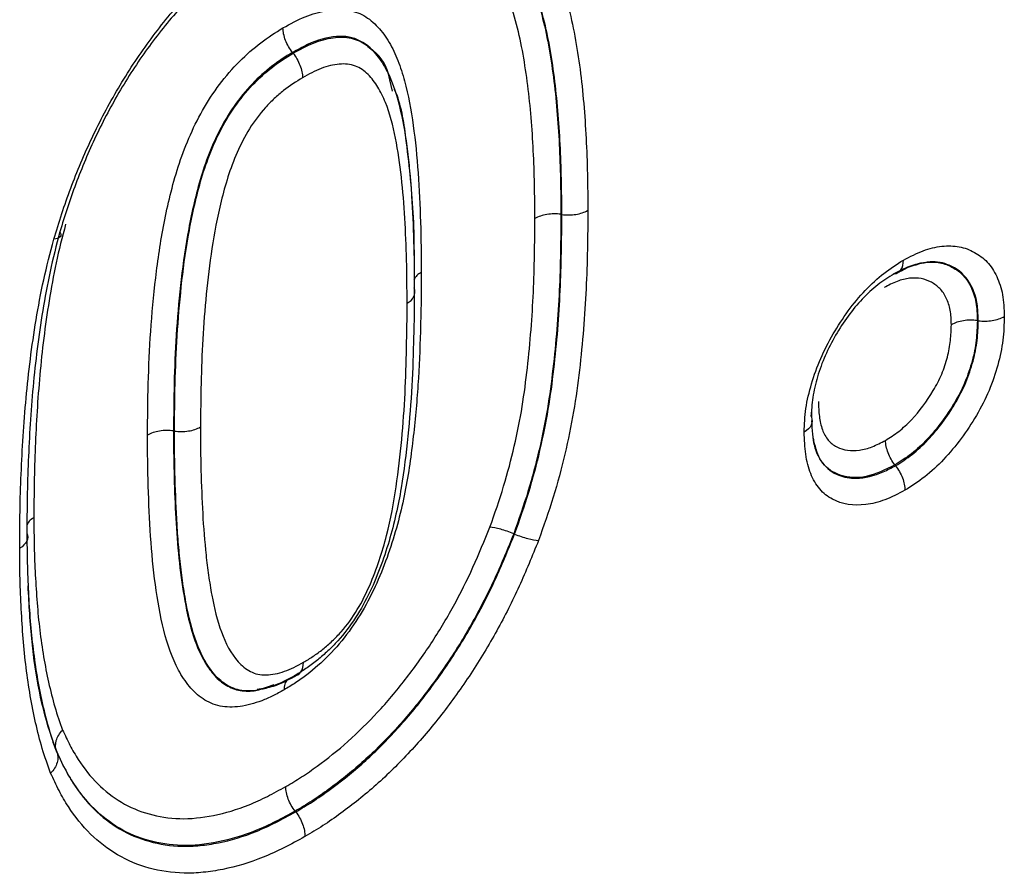
# Model space of a CAD drawing. Units: millimetres. Extents: x 106 to 2032, y 330 to 1436.
# Drawn here: x 1780 to 1798, y 716 to 732 of the extents above; entities that cross this region are included whole.
import ezdxf

# ---------------------------------------------------------------- set-up
doc = ezdxf.new("R2010")
doc.units = ezdxf.units.MM
doc.header["$LTSCALE"] = 5
doc.layers.get('0').update_dxf_attribs({"color": 250})
doc.layers.add('3012098', color=7, linetype='Continuous')

# ---------------------------------------------------------------- blocks, each defined once
blk = doc.blocks.new('1253330_001_ISO_view')
for p, q in [((243.373, -36.071), (243.363, -36.057)), ((245.187, -36.763), (245.14, -36.56)), ((248.28, -39.016), (248.263, -39.013)), ((255.882, -40.955), (255.865, -40.953)), ((252.83, -42.705), (252.851, -42.537)), ((241.209, -42.971), (241.192, -42.968)), ((254.372, -43.603), (254.361, -43.589)), ((247.418, -44.851), (247.402, -44.845)), ((242.752, -47.698), (243.027, -47.595)), ((239.061, -48.829), (239.056, -48.817)), ((243.422, -49.924), (243.411, -49.911))]:
    blk.add_line(p, q)
for centre, radius, start, end in [((245.849, -40.336), 0.296, 117.1601, 155.0392), ((245.375, -40.425), 0.222, 291.0809, 17.7047)]:
    blk.add_arc(centre, radius, start, end)
for points, knots in [([(239.006, -39.469), (239.053, -39.313), (239.101, -39.157), (239.203, -38.845), (239.258, -38.69), (239.431, -38.227), (239.56, -37.92), (239.849, -37.31), (240.009, -37.006), (240.36, -36.413), (240.547, -36.129), (240.845, -35.721), (240.947, -35.588), (241.158, -35.328), (241.268, -35.201), (241.489, -34.955), (241.601, -34.835), (241.828, -34.608), (241.944, -34.501), (242.176, -34.291), (242.294, -34.19), (242.531, -33.997), (242.652, -33.905), (242.895, -33.73), (243.016, -33.647), (243.26, -33.491), (243.382, -33.418), (243.504, -33.345)], [0, 0, 0, 0, 0.0625, 0.0625, 0.125, 0.125, 0.25, 0.25, 0.375, 0.375, 0.5, 0.5, 0.5625, 0.5625, 0.625, 0.625, 0.6875, 0.6875, 0.75, 0.75, 0.8125, 0.8125, 0.875, 0.875, 0.9375, 0.9375, 1, 1, 1, 1]), ([(243.332, -33.597), (243.218, -33.665), (243.104, -33.733), (242.876, -33.878), (242.762, -33.956), (242.536, -34.119), (242.423, -34.205), (242.2, -34.384), (242.09, -34.479), (241.872, -34.674), (241.764, -34.775), (241.552, -34.986), (241.447, -35.098), (241.24, -35.328), (241.138, -35.446), (240.94, -35.689), (240.844, -35.813), (240.565, -36.195), (240.39, -36.46), (240.062, -37.014), (239.912, -37.299), (239.64, -37.872), (239.519, -38.161), (239.354, -38.6), (239.302, -38.747), (239.206, -39.041), (239.161, -39.188), (239.117, -39.335)], [0, 0, 0, 0, 0.0625, 0.0625, 0.125, 0.125, 0.1875, 0.1875, 0.25, 0.25, 0.3125, 0.3125, 0.375, 0.375, 0.4375, 0.4375, 0.5, 0.5, 0.625, 0.625, 0.75, 0.75, 0.875, 0.875, 0.9375, 0.9375, 1, 1, 1, 1]), ([(248.007, -34.151), (248.083, -34.312), (248.159, -34.473), (248.285, -34.819), (248.339, -35.002), (248.488, -35.561), (248.558, -35.956), (248.665, -36.774), (248.7, -37.197), (248.734, -37.842), (248.742, -38.059), (248.751, -38.497), (248.753, -38.719), (248.755, -38.94)], [0, 0, 0, 0, 0.125, 0.125, 0.25, 0.25, 0.5, 0.5, 0.75, 0.75, 0.875, 0.875, 1, 1, 1, 1]), ([(247.544, -34.358), (247.618, -34.514), (247.691, -34.67), (247.812, -35.008), (247.864, -35.185), (248.008, -35.729), (248.075, -36.114), (248.177, -36.909), (248.211, -37.32), (248.254, -38.156), (248.26, -38.584), (248.263, -39.013)], [0, 0, 0, 0, 0.125, 0.125, 0.25, 0.25, 0.5, 0.5, 0.75, 0.75, 1, 1, 1, 1]), ([(248.28, -39.016), (248.277, -38.586), (248.271, -38.158), (248.228, -37.322), (248.194, -36.91), (248.092, -36.115), (248.025, -35.73), (247.881, -35.186), (247.829, -35.008), (247.708, -34.67), (247.634, -34.514), (247.56, -34.358)], [0, 0, 0, 0, 0.25, 0.25, 0.5, 0.5, 0.75, 0.75, 0.875, 0.875, 1, 1, 1, 1]), ([(247.789, -39.089), (247.785, -38.672), (247.78, -38.257), (247.739, -37.445), (247.707, -37.046), (247.609, -36.273), (247.545, -35.898), (247.407, -35.369), (247.357, -35.197), (247.24, -34.868), (247.169, -34.716), (247.097, -34.565)], [0, 0, 0, 0, 0.25, 0.25, 0.5, 0.5, 0.75, 0.75, 0.875, 0.875, 1, 1, 1, 1]), ([(243.19, -35.609), (243.325, -35.535), (243.461, -35.461), (243.727, -35.354), (243.857, -35.317), (244.11, -35.272), (244.234, -35.267), (244.464, -35.298), (244.57, -35.332), (244.76, -35.439), (244.846, -35.51), (244.999, -35.677), (245.067, -35.77), (245.189, -35.976), (245.242, -36.089), (245.334, -36.326), (245.374, -36.45), (245.477, -36.835), (245.526, -37.109), (245.607, -37.671), (245.635, -37.963), (245.678, -38.552), (245.69, -38.853), (245.71, -39.458), (245.713, -39.764), (245.714, -40.073)], [0, 0, 0, 0, 0.0625, 0.0625, 0.125, 0.125, 0.1875, 0.1875, 0.25, 0.25, 0.3125, 0.3125, 0.375, 0.375, 0.4375, 0.4375, 0.5, 0.5, 0.625, 0.625, 0.75, 0.75, 0.875, 0.875, 1, 1, 1, 1]), ([(240.718, -43.043), (240.72, -42.731), (240.722, -42.42), (240.74, -41.79), (240.754, -41.472), (240.798, -40.828), (240.828, -40.502), (240.905, -39.845), (240.954, -39.513), (241.053, -39.006), (241.09, -38.836), (241.174, -38.492), (241.222, -38.318), (241.334, -37.971), (241.398, -37.797), (241.546, -37.451), (241.629, -37.28), (241.815, -36.952), (241.919, -36.794), (242.146, -36.491), (242.268, -36.349), (242.522, -36.096), (242.652, -35.982), (242.917, -35.778), (243.054, -35.693), (243.19, -35.609)], [0, 0, 0, 0, 0.125, 0.125, 0.25, 0.25, 0.375, 0.375, 0.5, 0.5, 0.5625, 0.5625, 0.625, 0.625, 0.6875, 0.6875, 0.75, 0.75, 0.8125, 0.8125, 0.875, 0.875, 0.9375, 0.9375, 1, 1, 1, 1]), ([(243.363, -36.057), (243.31, -35.991), (243.267, -35.914), (243.206, -35.759), (243.19, -35.679), (243.19, -35.609)], [0, 0, 0, 0, 0.5, 0.5, 1, 1, 1, 1]), ([(245.14, -36.56), (245.133, -36.523), (245.078, -36.262), (244.825, -35.975), (244.481, -35.767), (244.084, -35.756), (243.728, -35.857), (243.455, -36.007), (243.363, -36.057)], [0, 0, 0, 0, 0.045333, 0.324875, 0.548022, 0.657362, 0.884388, 1, 1, 1, 1]), ([(243.373, -36.071), (243.498, -36.002), (243.624, -35.934), (243.868, -35.838), (243.988, -35.806), (244.221, -35.772), (244.333, -35.775), (244.537, -35.82), (244.63, -35.864), (244.793, -35.984), (244.865, -36.059), (244.994, -36.228), (245.051, -36.322), (245.201, -36.626), (245.274, -36.86), (245.387, -37.349), (245.429, -37.605), (245.479, -38.001), (245.492, -38.135), (245.517, -38.404), (245.529, -38.539), (245.555, -38.95), (245.566, -39.229), (245.584, -39.788), (245.586, -40.072), (245.586, -40.357)], [0, 0, 0, 0, 0.0625, 0.0625, 0.125, 0.125, 0.1875, 0.1875, 0.25, 0.25, 0.3125, 0.3125, 0.375, 0.375, 0.5, 0.5, 0.625, 0.625, 0.6875, 0.6875, 0.75, 0.75, 0.875, 0.875, 1, 1, 1, 1]), ([(243.363, -36.057), (243.237, -36.135), (243.11, -36.214), (242.864, -36.406), (242.744, -36.513), (242.511, -36.755), (242.4, -36.892), (242.199, -37.179), (242.109, -37.329), (241.95, -37.641), (241.88, -37.803), (241.757, -38.124), (241.705, -38.285), (241.614, -38.606), (241.576, -38.766), (241.506, -39.083), (241.475, -39.239), (241.392, -39.706), (241.352, -40.012), (241.286, -40.618), (241.26, -40.919), (241.223, -41.514), (241.211, -41.808), (241.196, -42.391), (241.194, -42.68), (241.192, -42.968)], [0, 0, 0, 0, 0.0625, 0.0625, 0.125, 0.125, 0.1875, 0.1875, 0.25, 0.25, 0.3125, 0.3125, 0.375, 0.375, 0.4375, 0.4375, 0.5, 0.5, 0.625, 0.625, 0.75, 0.75, 0.875, 0.875, 1, 1, 1, 1]), ([(241.209, -42.971), (241.211, -42.683), (241.213, -42.396), (241.228, -41.815), (241.24, -41.523), (241.277, -40.933), (241.302, -40.635), (241.366, -40.035), (241.406, -39.731), (241.487, -39.268), (241.517, -39.112), (241.586, -38.797), (241.624, -38.638), (241.759, -38.153), (241.876, -37.828), (242.116, -37.352), (242.206, -37.2), (242.408, -36.911), (242.518, -36.773), (242.752, -36.529), (242.873, -36.421), (243.12, -36.227), (243.247, -36.148), (243.373, -36.071)], [0, 0, 0, 0, 0.125, 0.125, 0.25, 0.25, 0.375, 0.375, 0.5, 0.5, 0.5625, 0.5625, 0.625, 0.625, 0.75, 0.75, 0.8125, 0.8125, 0.875, 0.875, 0.9375, 0.9375, 1, 1, 1, 1]), ([(243.373, -36.071), (243.426, -36.137), (243.47, -36.214), (243.53, -36.37), (243.546, -36.449), (243.547, -36.519)], [0, 0, 0, 0, 0.5, 0.5, 1, 1, 1, 1]), ([(245.455, -40.632), (245.454, -40.37), (245.453, -40.108), (245.438, -39.593), (245.428, -39.337), (245.399, -38.831), (245.378, -38.582), (245.324, -38.092), (245.289, -37.853), (245.198, -37.393), (245.14, -37.171), (245.02, -36.871), (244.975, -36.777), (244.87, -36.606), (244.81, -36.527), (244.675, -36.394), (244.6, -36.338), (244.422, -36.273), (244.323, -36.262), (244.111, -36.281), (244.002, -36.308), (243.777, -36.393), (243.661, -36.456), (243.547, -36.519)], [0, 0, 0, 0, 0.125, 0.125, 0.25, 0.25, 0.375, 0.375, 0.5, 0.5, 0.625, 0.625, 0.6875, 0.6875, 0.75, 0.75, 0.8125, 0.8125, 0.875, 0.875, 0.9375, 0.9375, 1, 1, 1, 1]), ([(243.547, -36.519), (243.43, -36.59), (243.313, -36.663), (243.143, -36.8), (243.087, -36.849), (242.976, -36.951), (242.921, -37.006), (242.763, -37.182), (242.665, -37.314), (242.493, -37.589), (242.418, -37.737), (242.288, -38.033), (242.233, -38.181), (242.138, -38.479), (242.097, -38.629), (241.991, -39.068), (241.936, -39.355), (241.849, -39.92), (241.816, -40.197), (241.762, -40.749), (241.741, -41.022), (241.695, -41.834), (241.687, -42.366), (241.684, -42.896)], [0, 0, 0, 0, 0.0625, 0.0625, 0.09375, 0.09375, 0.125, 0.125, 0.1875, 0.1875, 0.25, 0.25, 0.3125, 0.3125, 0.375, 0.375, 0.5, 0.5, 0.625, 0.625, 0.75, 0.75, 1, 1, 1, 1]), ([(245.59, -40.43), (245.591, -39.943), (245.594, -38.979), (245.456, -37.758), (245.352, -36.999), (245.223, -36.727), (245.221, -36.721)], [0, 0, 0, 0, 0.374863, 0.741553, 0.994738, 1, 1, 1, 1]), ([(248.755, -38.94), (248.751, -39.415), (248.746, -39.89), (248.699, -40.86), (248.66, -41.355), (248.571, -42.107), (248.537, -42.36), (248.45, -42.872), (248.396, -43.133), (248.271, -43.654), (248.202, -43.915), (248.041, -44.441), (247.947, -44.705), (247.854, -44.969)], [0, 0, 0, 0, 0.25, 0.25, 0.5, 0.5, 0.625, 0.625, 0.75, 0.75, 0.875, 0.875, 1, 1, 1, 1]), ([(248.28, -39.016), (248.364, -39.028), (248.452, -39.027), (248.617, -39.001), (248.694, -38.975), (248.755, -38.94)], [0, 0, 0, 0, 0.5, 0.5, 1, 1, 1, 1]), ([(246.966, -44.726), (247.054, -44.477), (247.143, -44.227), (247.292, -43.731), (247.356, -43.486), (247.469, -43.001), (247.517, -42.76), (247.594, -42.286), (247.624, -42.05), (247.704, -41.349), (247.739, -40.886), (247.781, -39.979), (247.785, -39.534), (247.789, -39.089)], [0, 0, 0, 0, 0.125, 0.125, 0.25, 0.25, 0.375, 0.375, 0.5, 0.5, 0.75, 0.75, 1, 1, 1, 1]), ([(248.263, -39.013), (248.26, -39.473), (248.255, -39.933), (248.211, -40.872), (248.173, -41.35), (248.089, -42.076), (248.057, -42.32), (247.975, -42.811), (247.925, -43.06), (247.807, -43.562), (247.74, -43.816), (247.584, -44.329), (247.493, -44.587), (247.402, -44.845)], [0, 0, 0, 0, 0.25, 0.25, 0.5, 0.5, 0.625, 0.625, 0.75, 0.75, 0.875, 0.875, 1, 1, 1, 1]), ([(247.418, -44.851), (247.509, -44.595), (247.599, -44.339), (247.754, -43.83), (247.821, -43.577), (247.94, -43.073), (247.991, -42.821), (248.074, -42.326), (248.106, -42.081), (248.191, -41.353), (248.228, -40.875), (248.272, -39.936), (248.277, -39.475), (248.28, -39.016)], [0, 0, 0, 0, 0.125, 0.125, 0.25, 0.25, 0.375, 0.375, 0.5, 0.5, 0.75, 0.75, 1, 1, 1, 1]), ([(248.263, -39.013), (248.179, -39.001), (248.091, -39.002), (247.926, -39.028), (247.849, -39.055), (247.789, -39.089)], [0, 0, 0, 0, 0.5, 0.5, 1, 1, 1, 1]), ([(239.117, -39.335), (239.053, -39.577), (238.99, -39.819), (238.886, -40.297), (238.843, -40.535), (238.727, -41.241), (238.67, -41.704), (238.586, -42.618), (238.559, -43.068), (238.531, -43.737), (238.525, -43.958), (238.517, -44.398), (238.516, -44.616), (238.515, -44.835)], [0, 0, 0, 0, 0.125, 0.125, 0.25, 0.25, 0.5, 0.5, 0.75, 0.75, 0.875, 0.875, 1, 1, 1, 1]), ([(239.223, -39.194), (239.161, -39.43), (239.099, -39.665), (239, -40.131), (238.958, -40.362), (238.846, -41.05), (238.792, -41.501), (238.711, -42.391), (238.685, -42.829), (238.658, -43.481), (238.652, -43.696), (238.645, -44.125), (238.644, -44.338), (238.643, -44.551)], [0, 0, 0, 0, 0.125, 0.125, 0.25, 0.25, 0.5, 0.5, 0.75, 0.75, 0.875, 0.875, 1, 1, 1, 1]), ([(239.117, -39.335), (239.14, -39.369), (239.141, -39.399), (239.103, -39.446), (239.062, -39.462), (239.006, -39.469)], [0, 0, 0, 0, 0.5, 0.5, 1, 1, 1, 1]), ([(238.384, -45.109), (238.385, -44.885), (238.386, -44.661), (238.393, -44.211), (238.401, -43.984), (238.429, -43.298), (238.457, -42.836), (238.545, -41.899), (238.603, -41.424), (238.724, -40.7), (238.769, -40.456), (238.876, -39.965), (238.941, -39.717), (239.006, -39.469)], [0, 0, 0, 0, 0.125, 0.125, 0.25, 0.25, 0.5, 0.5, 0.75, 0.75, 0.875, 0.875, 1, 1, 1, 1]), ([(254.515, -39.849), (254.636, -39.785), (254.757, -39.722), (254.992, -39.635), (255.105, -39.609), (255.327, -39.585), (255.435, -39.587), (255.633, -39.624), (255.726, -39.661), (255.896, -39.755), (255.975, -39.812), (256.112, -39.959), (256.17, -40.049), (256.264, -40.248), (256.301, -40.357), (256.346, -40.604), (256.351, -40.741), (256.356, -40.878)], [0, 0, 0, 0, 0.125, 0.125, 0.25, 0.25, 0.375, 0.375, 0.5, 0.5, 0.625, 0.625, 0.75, 0.75, 0.875, 0.875, 1, 1, 1, 1]), ([(252.702, -42.99), (252.708, -42.848), (252.714, -42.705), (252.757, -42.409), (252.793, -42.258), (252.884, -41.953), (252.94, -41.797), (253.073, -41.493), (253.15, -41.343), (253.319, -41.051), (253.409, -40.911), (253.604, -40.645), (253.709, -40.519), (253.93, -40.286), (254.043, -40.181), (254.276, -40), (254.396, -39.924), (254.515, -39.849)], [0, 0, 0, 0, 0.125, 0.125, 0.25, 0.25, 0.375, 0.375, 0.5, 0.5, 0.625, 0.625, 0.75, 0.75, 0.875, 0.875, 1, 1, 1, 1]), ([(254.333, -40.101), (254.433, -40.049), (254.532, -39.996), (254.728, -39.922), (254.824, -39.9), (255.007, -39.88), (255.095, -39.881), (255.262, -39.912), (255.339, -39.943), (255.481, -40.021), (255.547, -40.068), (255.662, -40.189), (255.71, -40.264), (255.789, -40.428), (255.82, -40.519), (255.856, -40.724), (255.86, -40.839), (255.865, -40.953)], [0, 0, 0, 0, 0.125, 0.125, 0.25, 0.25, 0.375, 0.375, 0.5, 0.5, 0.625, 0.625, 0.75, 0.75, 0.875, 0.875, 1, 1, 1, 1]), ([(254.344, -40.1), (254.397, -40.094), (254.44, -40.067), (254.499, -39.98), (254.515, -39.918), (254.515, -39.849)], [0, 0, 0, 0, 0.5, 0.5, 1, 1, 1, 1]), ([(254.402, -40.081), (254.427, -40.068), (254.606, -39.973), (254.79, -39.894), (254.883, -39.897), (254.891, -39.898)], [0, 0, 0, 0, 0.129431, 0.923674, 1, 1, 1, 1]), ([(255.882, -40.955), (255.878, -40.864), (255.869, -40.576), (255.718, -40.177), (255.393, -39.931), (255.004, -39.846), (254.722, -39.943), (254.577, -39.993)], [0, 0, 0, 0, 0.11241, 0.354735, 0.60278, 0.795567, 1, 1, 1, 1]), ([(245.714, -40.073), (245.714, -40.232), (245.713, -40.39), (245.709, -40.71), (245.705, -40.871), (245.692, -41.354), (245.682, -41.677), (245.641, -42.334), (245.613, -42.667), (245.539, -43.338), (245.494, -43.676), (245.396, -44.193), (245.357, -44.367), (245.268, -44.719), (245.216, -44.898), (245.099, -45.256), (245.033, -45.434), (244.884, -45.789), (244.799, -45.967), (244.612, -46.308), (244.508, -46.471), (244.282, -46.783), (244.156, -46.932), (243.896, -47.194), (243.763, -47.313), (243.558, -47.471), (243.489, -47.521), (243.35, -47.612), (243.28, -47.653), (243.21, -47.695)], [0, 0, 0, 0, 0.0625, 0.0625, 0.125, 0.125, 0.25, 0.25, 0.375, 0.375, 0.5, 0.5, 0.5625, 0.5625, 0.625, 0.625, 0.6875, 0.6875, 0.75, 0.75, 0.8125, 0.8125, 0.875, 0.875, 0.9375, 0.9375, 0.96875, 0.96875, 1, 1, 1, 1]), ([(254.344, -40.1), (254.244, -40.162), (254.144, -40.225), (253.95, -40.376), (253.856, -40.463), (253.672, -40.656), (253.584, -40.762), (253.423, -40.984), (253.348, -41.1), (253.207, -41.344), (253.143, -41.468), (253.032, -41.721), (252.985, -41.851), (252.909, -42.106), (252.879, -42.231), (252.843, -42.478), (252.839, -42.597), (252.834, -42.715)], [0, 0, 0, 0, 0.125, 0.125, 0.25, 0.25, 0.375, 0.375, 0.5, 0.5, 0.625, 0.625, 0.75, 0.75, 0.875, 0.875, 1, 1, 1, 1]), ([(255.39, -41.03), (255.387, -40.939), (255.383, -40.846), (255.355, -40.681), (255.33, -40.609), (255.266, -40.477), (255.227, -40.417), (255.135, -40.322), (255.082, -40.285), (254.967, -40.223), (254.906, -40.198), (254.772, -40.173), (254.701, -40.173), (254.555, -40.19), (254.478, -40.207), (254.321, -40.268), (254.241, -40.31), (254.162, -40.352)], [0, 0, 0, 0, 0.125, 0.125, 0.25, 0.25, 0.375, 0.375, 0.5, 0.5, 0.625, 0.625, 0.75, 0.75, 0.875, 0.875, 1, 1, 1, 1]), ([(245.586, -40.357), (245.586, -40.504), (245.586, -40.651), (245.583, -40.948), (245.579, -41.097), (245.567, -41.544), (245.56, -41.842), (245.525, -42.449), (245.501, -42.756), (245.438, -43.377), (245.4, -43.689), (245.294, -44.325), (245.222, -44.652), (245.077, -45.145), (245.022, -45.309), (244.897, -45.639), (244.827, -45.804), (244.668, -46.125), (244.578, -46.283), (244.374, -46.583), (244.263, -46.725), (244.085, -46.913), (244.024, -46.971), (243.901, -47.083), (243.839, -47.136), (243.713, -47.236), (243.649, -47.282), (243.521, -47.366), (243.456, -47.405), (243.392, -47.443)], [0, 0, 0, 0, 0.0625, 0.0625, 0.125, 0.125, 0.25, 0.25, 0.375, 0.375, 0.5, 0.5, 0.625, 0.625, 0.6875, 0.6875, 0.75, 0.75, 0.8125, 0.8125, 0.875, 0.875, 0.90625, 0.90625, 0.9375, 0.9375, 0.96875, 0.96875, 1, 1, 1, 1]), ([(243.564, -47.192), (243.623, -47.156), (243.682, -47.121), (243.801, -47.043), (243.86, -47), (243.976, -46.906), (244.033, -46.855), (244.145, -46.75), (244.201, -46.694), (244.362, -46.511), (244.46, -46.373), (244.633, -46.087), (244.707, -45.939), (244.838, -45.637), (244.896, -45.484), (244.997, -45.18), (245.041, -45.029), (245.159, -44.575), (245.213, -44.279), (245.298, -43.697), (245.33, -43.41), (245.383, -42.84), (245.403, -42.558), (245.432, -42), (245.438, -41.726), (245.452, -41.176), (245.455, -40.903), (245.455, -40.632)], [0, 0, 0, 0, 0.03125, 0.03125, 0.0625, 0.0625, 0.09375, 0.09375, 0.125, 0.125, 0.1875, 0.1875, 0.25, 0.25, 0.3125, 0.3125, 0.375, 0.375, 0.5, 0.5, 0.625, 0.625, 0.75, 0.75, 0.875, 0.875, 1, 1, 1, 1]), ([(255.865, -40.953), (255.861, -41.071), (255.857, -41.19), (255.829, -41.435), (255.803, -41.561), (255.734, -41.819), (255.691, -41.949), (255.584, -42.205), (255.517, -42.333), (255.302, -42.697), (255.132, -42.926), (254.857, -43.217), (254.761, -43.306), (254.562, -43.461), (254.462, -43.525), (254.361, -43.589)], [0, 0, 0, 0, 0.125, 0.125, 0.25, 0.25, 0.375, 0.375, 0.5, 0.5, 0.75, 0.75, 0.875, 0.875, 1, 1, 1, 1]), ([(254.372, -43.603), (254.473, -43.539), (254.574, -43.474), (254.773, -43.318), (254.87, -43.228), (255.146, -42.937), (255.317, -42.706), (255.534, -42.34), (255.6, -42.211), (255.707, -41.954), (255.75, -41.824), (255.82, -41.565), (255.846, -41.439), (255.874, -41.193), (255.878, -41.074), (255.882, -40.955)], [0, 0, 0, 0, 0.125, 0.125, 0.25, 0.25, 0.5, 0.5, 0.625, 0.625, 0.75, 0.75, 0.875, 0.875, 1, 1, 1, 1]), ([(256.356, -40.878), (256.352, -41.02), (256.348, -41.163), (256.311, -41.458), (256.28, -41.61), (256.195, -41.92), (256.142, -42.076), (256.013, -42.384), (255.934, -42.538), (255.761, -42.831), (255.668, -42.972), (255.467, -43.242), (255.36, -43.37), (255.139, -43.603), (255.024, -43.71), (254.785, -43.898), (254.664, -43.975), (254.543, -44.052)], [0, 0, 0, 0, 0.125, 0.125, 0.25, 0.25, 0.375, 0.375, 0.5, 0.5, 0.625, 0.625, 0.75, 0.75, 0.875, 0.875, 1, 1, 1, 1]), ([(255.865, -40.953), (255.78, -40.941), (255.692, -40.942), (255.528, -40.969), (255.45, -40.995), (255.39, -41.03)], [0, 0, 0, 0, 0.5, 0.5, 1, 1, 1, 1]), ([(255.882, -40.955), (255.966, -40.967), (256.054, -40.966), (256.219, -40.94), (256.296, -40.913), (256.356, -40.878)], [0, 0, 0, 0, 0.5, 0.5, 1, 1, 1, 1]), ([(254.19, -43.14), (254.27, -43.089), (254.351, -43.037), (254.51, -42.914), (254.587, -42.842), (254.808, -42.61), (254.944, -42.426), (255.118, -42.135), (255.171, -42.032), (255.256, -41.827), (255.289, -41.722), (255.344, -41.516), (255.363, -41.415), (255.384, -41.22), (255.387, -41.125), (255.39, -41.03)], [0, 0, 0, 0, 0.125, 0.125, 0.25, 0.25, 0.5, 0.5, 0.625, 0.625, 0.75, 0.75, 0.875, 0.875, 1, 1, 1, 1]), ([(252.962, -42.431), (252.966, -42.523), (252.97, -42.615), (252.991, -42.79), (253.008, -42.872), (253.062, -43.018), (253.098, -43.083), (253.187, -43.188), (253.24, -43.229), (253.359, -43.29), (253.425, -43.31), (253.563, -43.329), (253.635, -43.33), (253.787, -43.309), (253.867, -43.288), (254.027, -43.224), (254.108, -43.182), (254.19, -43.14)], [0, 0, 0, 0, 0.125, 0.125, 0.25, 0.25, 0.375, 0.375, 0.5, 0.5, 0.625, 0.625, 0.75, 0.75, 0.875, 0.875, 1, 1, 1, 1]), ([(252.834, -42.715), (252.855, -42.764), (252.854, -42.815), (252.808, -42.91), (252.763, -42.955), (252.702, -42.99)], [0, 0, 0, 0, 0.5, 0.5, 1, 1, 1, 1]), ([(241.209, -42.971), (241.293, -42.983), (241.381, -42.982), (241.546, -42.956), (241.623, -42.931), (241.684, -42.896)], [0, 0, 0, 0, 0.5, 0.5, 1, 1, 1, 1]), ([(241.684, -42.896), (241.684, -43.163), (241.686, -43.429), (241.7, -43.954), (241.71, -44.215), (241.738, -44.73), (241.759, -44.984), (241.798, -45.359), (241.814, -45.482), (241.849, -45.725), (241.868, -45.846), (241.933, -46.203), (241.99, -46.432), (242.142, -46.846), (242.24, -47.031), (242.436, -47.256), (242.51, -47.317), (242.638, -47.381), (242.683, -47.4), (242.78, -47.42), (242.831, -47.423), (242.989, -47.422), (243.102, -47.396), (243.273, -47.336), (243.331, -47.313), (243.447, -47.257), (243.505, -47.224), (243.564, -47.192)], [0, 0, 0, 0, 0.125, 0.125, 0.25, 0.25, 0.375, 0.375, 0.4375, 0.4375, 0.5, 0.5, 0.625, 0.625, 0.75, 0.75, 0.8125, 0.8125, 0.84375, 0.84375, 0.875, 0.875, 0.9375, 0.9375, 0.96875, 0.96875, 1, 1, 1, 1]), ([(252.93, -43.319), (252.917, -43.291), (252.865, -43.179), (252.852, -42.949), (252.843, -42.777)], [0, 0, 0, 0, 0.251959, 1, 1, 1, 1]), ([(241.192, -42.968), (241.108, -42.956), (241.02, -42.957), (240.855, -42.983), (240.778, -43.008), (240.718, -43.043)], [0, 0, 0, 0, 0.5, 0.5, 1, 1, 1, 1]), ([(243.21, -47.695), (243.141, -47.733), (243.073, -47.772), (242.936, -47.839), (242.868, -47.868), (242.667, -47.944), (242.534, -47.982), (242.277, -48.016), (242.155, -48.014), (241.927, -47.968), (241.824, -47.921), (241.636, -47.801), (241.555, -47.722), (241.408, -47.543), (241.341, -47.443), (241.166, -47.12), (241.081, -46.873), (240.947, -46.344), (240.9, -46.061), (240.821, -45.487), (240.795, -45.191), (240.752, -44.591), (240.74, -44.284), (240.721, -43.668), (240.718, -43.356), (240.718, -43.043)], [0, 0, 0, 0, 0.03125, 0.03125, 0.0625, 0.0625, 0.125, 0.125, 0.1875, 0.1875, 0.25, 0.25, 0.3125, 0.3125, 0.375, 0.375, 0.5, 0.5, 0.625, 0.625, 0.75, 0.75, 0.875, 0.875, 1, 1, 1, 1]), ([(241.192, -42.968), (241.192, -43.222), (241.194, -43.475), (241.207, -43.975), (241.216, -44.224), (241.241, -44.717), (241.259, -44.959), (241.303, -45.438), (241.333, -45.672), (241.406, -46.131), (241.45, -46.355), (241.569, -46.774), (241.641, -46.97), (241.785, -47.229), (241.839, -47.31), (241.957, -47.457), (242.022, -47.523), (242.133, -47.601), (242.173, -47.623), (242.255, -47.663), (242.297, -47.68), (242.431, -47.717), (242.529, -47.722), (242.632, -47.714)], [0, 0, 0, 0, 0.125, 0.125, 0.25, 0.25, 0.375, 0.375, 0.5, 0.5, 0.625, 0.625, 0.75, 0.75, 0.8125, 0.8125, 0.875, 0.875, 0.90625, 0.90625, 0.9375, 0.9375, 1, 1, 1, 1]), ([(243.392, -47.443), (243.329, -47.478), (243.265, -47.514), (243.139, -47.575), (243.077, -47.601), (242.891, -47.669), (242.767, -47.702), (242.533, -47.722), (242.422, -47.714), (242.222, -47.646), (242.132, -47.595), (241.973, -47.46), (241.903, -47.375), (241.779, -47.194), (241.724, -47.095), (241.581, -46.778), (241.512, -46.539), (241.429, -46.16), (241.406, -46.03), (241.365, -45.768), (241.346, -45.636), (241.313, -45.367), (241.3, -45.231), (241.276, -44.957), (241.265, -44.819), (241.24, -44.401), (241.229, -44.118), (241.212, -43.549), (241.209, -43.261), (241.209, -42.971)], [0, 0, 0, 0, 0.03125, 0.03125, 0.0625, 0.0625, 0.125, 0.125, 0.1875, 0.1875, 0.25, 0.25, 0.3125, 0.3125, 0.375, 0.375, 0.5, 0.5, 0.5625, 0.5625, 0.625, 0.625, 0.6875, 0.6875, 0.75, 0.75, 0.875, 0.875, 1, 1, 1, 1]), ([(254.543, -44.052), (254.421, -44.116), (254.298, -44.179), (254.059, -44.27), (253.943, -44.299), (253.605, -44.34), (253.394, -44.308), (253.132, -44.167), (253.054, -44.106), (252.92, -43.949), (252.865, -43.854), (252.78, -43.642), (252.75, -43.522), (252.714, -43.264), (252.708, -43.127), (252.702, -42.99)], [0, 0, 0, 0, 0.125, 0.125, 0.25, 0.25, 0.5, 0.5, 0.625, 0.625, 0.75, 0.75, 0.875, 0.875, 1, 1, 1, 1]), ([(252.87, -43.101), (252.872, -43.12), (252.887, -43.305), (253.021, -43.579), (253.303, -43.794), (253.685, -43.858), (254.051, -43.77), (254.297, -43.642), (254.372, -43.603)], [0, 0, 0, 0, 0.025473, 0.243485, 0.461419, 0.644334, 0.89215, 1, 1, 1, 1]), ([(254.361, -43.589), (254.182, -43.676), (253.829, -43.845), (253.47, -43.82), (253.186, -43.707), (252.969, -43.52), (252.902, -43.235), (252.87, -43.101)], [0, 0, 0, 0, 0.259533, 0.511903, 0.58218, 0.804179, 1, 1, 1, 1]), ([(254.361, -43.589), (254.308, -43.523), (254.265, -43.446), (254.206, -43.29), (254.19, -43.21), (254.19, -43.14)], [0, 0, 0, 0, 0.5, 0.5, 1, 1, 1, 1]), ([(254.372, -43.603), (254.424, -43.67), (254.468, -43.747), (254.527, -43.903), (254.543, -43.983), (254.543, -44.052)], [0, 0, 0, 0, 0.5, 0.5, 1, 1, 1, 1]), ([(238.643, -44.551), (238.634, -44.556), (238.593, -44.581), (238.542, -44.623), (238.527, -44.665), (238.521, -44.68)], [0, 0, 0, 0, 0.149515, 0.685104, 1, 1, 1, 1]), ([(238.643, -44.551), (238.644, -44.727), (238.645, -44.903), (238.653, -45.253), (238.66, -45.426), (238.687, -45.94), (238.711, -46.279), (238.791, -46.935), (238.843, -47.254), (238.946, -47.71), (238.983, -47.861), (239.068, -48.151), (239.118, -48.291), (239.168, -48.429)], [0, 0, 0, 0, 0.125, 0.125, 0.25, 0.25, 0.5, 0.5, 0.75, 0.75, 0.875, 0.875, 1, 1, 1, 1]), ([(243.242, -49.46), (243.338, -49.404), (243.434, -49.347), (243.625, -49.224), (243.72, -49.157), (244.003, -48.95), (244.191, -48.802), (244.561, -48.471), (244.742, -48.292), (245.091, -47.916), (245.259, -47.717), (245.584, -47.299), (245.742, -47.078), (246.036, -46.629), (246.173, -46.4), (246.429, -45.935), (246.548, -45.698), (246.767, -45.216), (246.867, -44.971), (246.966, -44.726)], [0, 0, 0, 0, 0.0625, 0.0625, 0.125, 0.125, 0.25, 0.25, 0.375, 0.375, 0.5, 0.5, 0.625, 0.625, 0.75, 0.75, 0.875, 0.875, 1, 1, 1, 1]), ([(247.402, -44.845), (247.322, -44.812), (247.239, -44.784), (247.088, -44.743), (247.019, -44.73), (246.966, -44.726)], [0, 0, 0, 0, 0.5, 0.5, 1, 1, 1, 1]), ([(238.515, -44.835), (238.536, -44.883), (238.535, -44.934), (238.489, -45.03), (238.444, -45.074), (238.384, -45.109)], [0, 0, 0, 0, 0.5, 0.5, 1, 1, 1, 1]), ([(238.515, -44.835), (238.517, -45.017), (238.518, -45.198), (238.526, -45.558), (238.533, -45.736), (238.561, -46.267), (238.587, -46.616), (238.65, -47.122), (238.673, -47.289), (238.728, -47.616), (238.76, -47.776), (238.831, -48.089), (238.869, -48.244), (238.958, -48.543), (239.009, -48.686), (239.061, -48.829)], [0, 0, 0, 0, 0.125, 0.125, 0.25, 0.25, 0.5, 0.5, 0.625, 0.625, 0.75, 0.75, 0.875, 0.875, 1, 1, 1, 1]), ([(247.402, -44.845), (247.295, -45.107), (247.189, -45.368), (246.955, -45.883), (246.827, -46.136), (246.552, -46.634), (246.406, -46.878), (246.091, -47.358), (245.922, -47.594), (245.575, -48.041), (245.395, -48.254), (245.022, -48.655), (244.829, -48.847), (244.432, -49.201), (244.23, -49.362), (243.924, -49.585), (243.822, -49.657), (243.617, -49.789), (243.514, -49.85), (243.411, -49.911)], [0, 0, 0, 0, 0.125, 0.125, 0.25, 0.25, 0.375, 0.375, 0.5, 0.5, 0.625, 0.625, 0.75, 0.75, 0.875, 0.875, 0.9375, 0.9375, 1, 1, 1, 1]), ([(243.422, -49.924), (243.524, -49.864), (243.626, -49.803), (243.83, -49.672), (243.93, -49.602), (244.232, -49.382), (244.431, -49.225), (244.824, -48.876), (245.019, -48.683), (245.393, -48.282), (245.574, -48.071), (245.92, -47.626), (246.087, -47.394), (246.406, -46.911), (246.556, -46.663), (246.837, -46.156), (246.967, -45.898), (247.204, -45.377), (247.311, -45.114), (247.418, -44.851)], [0, 0, 0, 0, 0.0625, 0.0625, 0.125, 0.125, 0.25, 0.25, 0.375, 0.375, 0.5, 0.5, 0.625, 0.625, 0.75, 0.75, 0.875, 0.875, 1, 1, 1, 1]), ([(247.418, -44.851), (247.498, -44.883), (247.581, -44.911), (247.732, -44.952), (247.801, -44.966), (247.854, -44.969)], [0, 0, 0, 0, 0.5, 0.5, 1, 1, 1, 1]), ([(238.949, -49.217), (238.896, -49.07), (238.843, -48.922), (238.751, -48.615), (238.712, -48.456), (238.638, -48.134), (238.605, -47.97), (238.548, -47.634), (238.524, -47.462), (238.48, -47.115), (238.462, -46.939), (238.433, -46.582), (238.422, -46.401), (238.403, -46.037), (238.395, -45.854), (238.386, -45.483), (238.385, -45.296), (238.384, -45.109)], [0, 0, 0, 0, 0.125, 0.125, 0.25, 0.25, 0.375, 0.375, 0.5, 0.5, 0.625, 0.625, 0.75, 0.75, 0.875, 0.875, 1, 1, 1, 1]), ([(247.854, -44.969), (247.74, -45.249), (247.626, -45.529), (247.376, -46.079), (247.239, -46.349), (246.944, -46.881), (246.787, -47.143), (246.448, -47.658), (246.269, -47.907), (245.9, -48.382), (245.708, -48.608), (245.308, -49.037), (245.101, -49.243), (244.678, -49.619), (244.462, -49.79), (244.137, -50.028), (244.028, -50.104), (243.81, -50.245), (243.7, -50.31), (243.591, -50.374)], [0, 0, 0, 0, 0.125, 0.125, 0.25, 0.25, 0.375, 0.375, 0.5, 0.5, 0.625, 0.625, 0.75, 0.75, 0.875, 0.875, 0.9375, 0.9375, 1, 1, 1, 1]), ([(239.056, -48.817), (239.025, -48.73), (238.806, -48.127), (238.611, -47.123), (238.556, -46.139), (238.537, -45.795)], [0, 0, 0, 0, 0.098362, 0.684319, 1, 1, 1, 1]), ([(243.392, -47.443), (243.445, -47.437), (243.488, -47.41), (243.547, -47.323), (243.564, -47.262), (243.564, -47.192)], [0, 0, 0, 0, 0.5, 0.5, 1, 1, 1, 1]), ([(242.72, -47.683), (242.821, -47.669), (243.079, -47.634), (243.311, -47.5), (243.453, -47.418)], [0, 0, 0, 0, 0.387513, 1, 1, 1, 1]), ([(243.277, -47.502), (243.26, -47.521), (243.224, -47.564), (243.211, -47.641), (243.21, -47.689), (243.21, -47.695)], [0, 0, 0, 0, 0.418262, 0.922377, 1, 1, 1, 1]), ([(239.056, -48.817), (239.033, -48.757), (239.032, -48.689), (239.071, -48.555), (239.112, -48.487), (239.168, -48.429)], [0, 0, 0, 0, 0.5, 0.5, 1, 1, 1, 1]), ([(239.168, -48.429), (239.212, -48.523), (239.255, -48.617), (239.349, -48.798), (239.399, -48.884), (239.56, -49.132), (239.678, -49.281), (239.94, -49.541), (240.083, -49.654), (240.396, -49.841), (240.567, -49.911), (240.922, -50.011), (241.109, -50.041), (241.502, -50.053), (241.712, -50.029), (242.135, -49.945), (242.351, -49.882), (242.681, -49.747), (242.792, -49.696), (243.017, -49.584), (243.13, -49.522), (243.242, -49.46)], [0, 0, 0, 0, 0.0625, 0.0625, 0.125, 0.125, 0.25, 0.25, 0.375, 0.375, 0.5, 0.5, 0.625, 0.625, 0.75, 0.75, 0.875, 0.875, 0.9375, 0.9375, 1, 1, 1, 1]), ([(239.061, -48.829), (239.084, -48.89), (239.086, -48.957), (239.047, -49.092), (239.006, -49.16), (238.949, -49.217)], [0, 0, 0, 0, 0.5, 0.5, 1, 1, 1, 1]), ([(243.411, -49.911), (243.291, -49.976), (243.171, -50.042), (242.931, -50.162), (242.812, -50.217), (242.46, -50.36), (242.23, -50.427), (241.778, -50.518), (241.553, -50.543), (241.133, -50.531), (240.933, -50.5), (240.553, -50.395), (240.371, -50.32), (240.035, -50.123), (239.882, -50.002), (239.602, -49.725), (239.475, -49.567), (239.303, -49.303), (239.249, -49.211), (239.149, -49.018), (239.103, -48.918), (239.056, -48.817)], [0, 0, 0, 0, 0.0625, 0.0625, 0.125, 0.125, 0.25, 0.25, 0.375, 0.375, 0.5, 0.5, 0.625, 0.625, 0.75, 0.75, 0.875, 0.875, 0.9375, 0.9375, 1, 1, 1, 1]), ([(239.061, -48.829), (239.108, -48.93), (239.154, -49.031), (239.255, -49.224), (239.308, -49.316), (239.479, -49.578), (239.605, -49.737), (239.886, -50.014), (240.039, -50.135), (240.377, -50.334), (240.558, -50.408), (240.938, -50.514), (241.138, -50.546), (241.456, -50.554), (241.566, -50.55), (241.787, -50.527), (241.898, -50.51), (242.237, -50.442), (242.467, -50.375), (242.821, -50.231), (242.941, -50.176), (243.181, -50.056), (243.301, -49.99), (243.422, -49.924)], [0, 0, 0, 0, 0.0625, 0.0625, 0.125, 0.125, 0.25, 0.25, 0.375, 0.375, 0.5, 0.5, 0.625, 0.625, 0.6875, 0.6875, 0.75, 0.75, 0.875, 0.875, 0.9375, 0.9375, 1, 1, 1, 1]), ([(243.591, -50.374), (243.463, -50.445), (243.335, -50.514), (243.08, -50.642), (242.952, -50.7), (242.576, -50.853), (242.331, -50.925), (241.971, -50.997), (241.852, -51.015), (241.617, -51.039), (241.501, -51.045), (241.162, -51.036), (240.949, -51.004), (240.544, -50.892), (240.352, -50.814), (239.991, -50.603), (239.828, -50.475), (239.529, -50.181), (239.394, -50.013), (239.213, -49.734), (239.155, -49.637), (239.048, -49.432), (238.999, -49.324), (238.949, -49.217)], [0, 0, 0, 0, 0.0625, 0.0625, 0.125, 0.125, 0.25, 0.25, 0.3125, 0.3125, 0.375, 0.375, 0.5, 0.5, 0.625, 0.625, 0.75, 0.75, 0.875, 0.875, 0.9375, 0.9375, 1, 1, 1, 1]), ([(243.411, -49.911), (243.359, -49.844), (243.316, -49.767), (243.257, -49.611), (243.242, -49.53), (243.242, -49.46)], [0, 0, 0, 0, 0.5, 0.5, 1, 1, 1, 1]), ([(243.422, -49.924), (243.474, -49.991), (243.517, -50.068), (243.576, -50.224), (243.591, -50.304), (243.591, -50.374)], [0, 0, 0, 0, 0.5, 0.5, 1, 1, 1, 1])]:
    blk.add_open_spline(points, degree=3, knots=knots)
blk.add_open_spline([(242.632, -47.714), (242.671, -47.711), (242.711, -47.706), (242.752, -47.698)], degree=3)

msp = doc.modelspace()

# ---------------------------------------------------------------- block references
at = {"layer": '3012098'}
msp.add_blockref('1253330_001_ISO_view', (1541.28, 767.329), dxfattribs=at)

doc.saveas('drawing.dxf')
